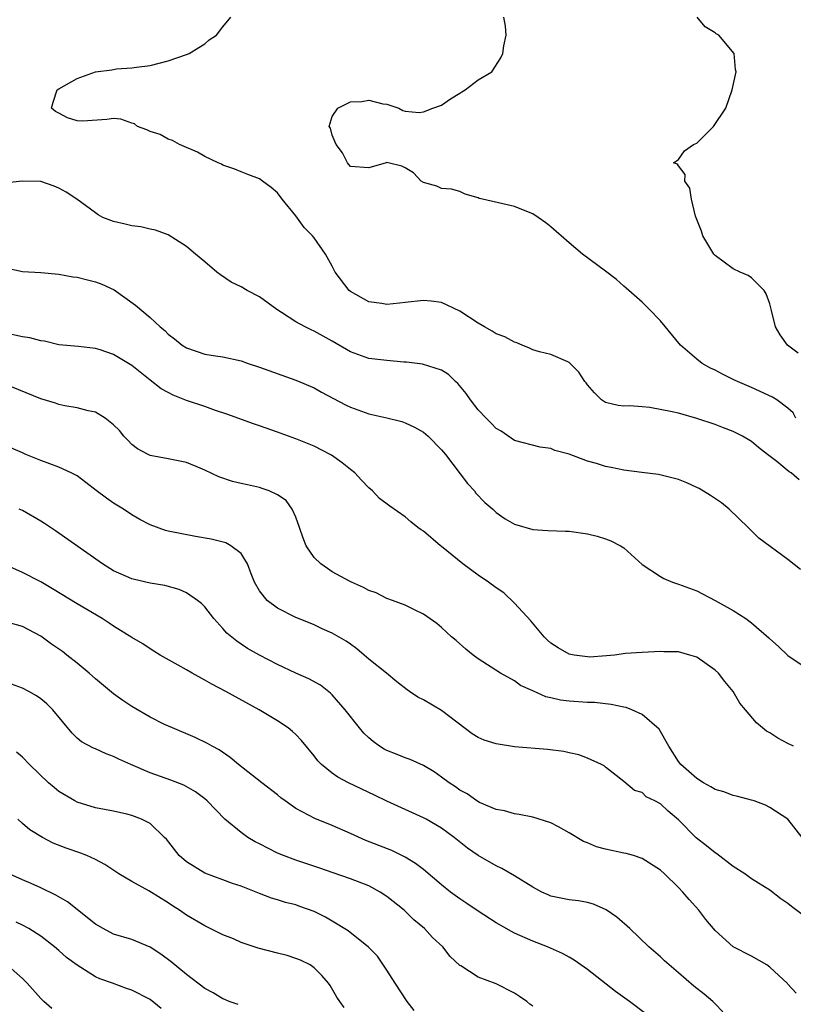
# Model space of a CAD drawing. Units: inches. Extents: x 2613000 to 2616000, y 1539000 to 1540763.
# Drawn here: x 2613165 to 2613250, y 1539189 to 1539297 of the extents above; entities that cross this region are included whole.
import ezdxf

# ---------------------------------------------------------------- set-up
doc = ezdxf.new("R2010")
doc.units = ezdxf.units.IN
doc.header["$MEASUREMENT"] = 0
doc.layers.add('LD26131539_2ft', color=122, linetype='Continuous')

msp = doc.modelspace()

# ---------------------------------------------------------------- linework, layer by layer
at = {"layer": 'LD26131539_2ft'}
for points, elevation in [([(2613250.24, 1539246.24), (2613249.35, 1539247), (2613249.12, 1539247.12), (2613247.78, 1539248.22), (2613246.89, 1539248.89), (2613246.77, 1539249), (2613245.78, 1539249.78), (2613245, 1539250.43), (2613244.03, 1539251), (2613243, 1539251.52), (2613241.92, 1539251.92), (2613241, 1539252.29), (2613239, 1539252.97), (2613237, 1539253.53), (2613236.31, 1539253.69), (2613233.84, 1539254.16), (2613233, 1539254.22), (2613231.65, 1539254.35), (2613231, 1539254.32), (2613230.39, 1539254.39), (2613229, 1539254.72), (2613228.55, 1539255), (2613227.76, 1539255.76), (2613227, 1539256.65), (2613226.86, 1539256.86), (2613226.72, 1539257), (2613226.04, 1539258.04), (2613225, 1539259.1), (2613224.84, 1539259.16), (2613223, 1539259.98), (2613221.75, 1539260.25), (2613221, 1539260.48), (2613220.66, 1539260.66), (2613219.85, 1539261), (2613219.26, 1539261.26), (2613219, 1539261.31), (2613217.93, 1539261.93), (2613217, 1539262.24), (2613216.54, 1539262.54), (2613215.7, 1539263), (2613215, 1539263.41), (2613213, 1539264.72), (2613211, 1539265.68), (2613209.84, 1539265.84), (2613209, 1539265.89), (2613207, 1539265.67), (2613206.38, 1539265.62), (2613205, 1539265.47), (2613204.42, 1539265.58), (2613203, 1539265.74), (2613201, 1539266.88), (2613200.85, 1539267), (2613199.33, 1539269), (2613199, 1539269.68), (2613198.27, 1539271), (2613197, 1539272.78), (2613196.82, 1539273), (2613195.9, 1539273.9), (2613195, 1539275.17), (2613193.51, 1539277), (2613193, 1539277.7), (2613192.29, 1539278.29), (2613191.35, 1539279), (2613191, 1539279.23), (2613189.73, 1539279.73), (2613189, 1539280), (2613188.32, 1539280.32), (2613187, 1539280.75), (2613186.85, 1539280.85), (2613186.47, 1539281), (2613185, 1539281.7), (2613184.19, 1539282.19), (2613182.23, 1539283), (2613181.45, 1539283.45), (2613181, 1539283.58), (2613180.11, 1539284.11), (2613179, 1539284.43), (2613178.64, 1539284.64), (2613177.64, 1539285), (2613177.28, 1539285.28), (2613177, 1539285.37), (2613175.81, 1539285.81), (2613175, 1539285.86), (2613174.25, 1539285.75), (2613171.58, 1539285.58), (2613171, 1539285.61), (2613169.93, 1539285.93), (2613169, 1539286.44), (2613168.64, 1539286.64), (2613168.2, 1539287), (2613168.36, 1539287.64), (2613168.81, 1539289), (2613169, 1539289.13), (2613171, 1539290.25), (2613173, 1539290.97), (2613174.79, 1539291.21), (2613175.32, 1539291.32), (2613177, 1539291.41), (2613177.51, 1539291.51), (2613179, 1539291.69), (2613181, 1539292.2), (2613183, 1539292.87), (2613183.29, 1539293), (2613184.34, 1539293.66), (2613185, 1539294.04), (2613185.5, 1539294.5), (2613186.3, 1539295), (2613187, 1539295.92), (2613187.85, 1539297)], 9090), ([(2613249.88, 1539253), (2613249.56, 1539253.56), (2613249, 1539254.08), (2613247.79, 1539255), (2613247.3, 1539255.3), (2613245, 1539256.35), (2613243.47, 1539257), (2613243.15, 1539257.15), (2613241.81, 1539257.81), (2613241, 1539258.25), (2613240.49, 1539258.49), (2613239.59, 1539259), (2613239, 1539259.47), (2613237.23, 1539261), (2613235, 1539263.68), (2613233.73, 1539265), (2613233, 1539265.72), (2613231.54, 1539267), (2613231.26, 1539267.26), (2613231, 1539267.46), (2613230.19, 1539268.19), (2613229, 1539269.11), (2613226.47, 1539271), (2613225, 1539272.23), (2613223, 1539273.99), (2613222.43, 1539274.43), (2613221.61, 1539275), (2613221, 1539275.4), (2613220.35, 1539275.65), (2613219, 1539276.2), (2613215.48, 1539277), (2613215.1, 1539277.1), (2613215, 1539277.17), (2613213.58, 1539277.58), (2613213, 1539277.86), (2613212.1, 1539278.1), (2613211, 1539278.2), (2613210.46, 1539278.46), (2613209, 1539278.85), (2613208.77, 1539279), (2613207.9, 1539279.9), (2613207, 1539280.44), (2613206.62, 1539280.62), (2613205.12, 1539281), (2613205, 1539281.05), (2613204.9, 1539281), (2613203, 1539280.46), (2613201, 1539280.6), (2613200.67, 1539281), (2613200.11, 1539282.11), (2613199.41, 1539283), (2613199, 1539284.03), (2613198.8, 1539284.8), (2613198.67, 1539285), (2613199, 1539286.1), (2613199.59, 1539287), (2613201, 1539287.69), (2613202.26, 1539287.74), (2613203, 1539287.89), (2613204.54, 1539287.46), (2613205, 1539287.43), (2613206.31, 1539287), (2613206.75, 1539286.75), (2613207, 1539286.66), (2613208.54, 1539286.54), (2613209, 1539286.6), (2613210.02, 1539287), (2613211, 1539287.34), (2613211.96, 1539288.04), (2613213, 1539288.63), (2613213.21, 1539288.79), (2613213.58, 1539289), (2613215, 1539290.11), (2613216.51, 1539291), (2613217.49, 1539292.51), (2613217.72, 1539293), (2613217.83, 1539293.83), (2613218.07, 1539295), (2613218, 1539296), (2613217.82, 1539297)], 9092), ([(2613250.13, 1539260.13), (2613248.95, 1539261), (2613248.15, 1539262.15), (2613247.65, 1539263), (2613247.21, 1539264.79), (2613247, 1539265.52), (2613246.62, 1539266.62), (2613246.38, 1539267), (2613245, 1539268.37), (2613244.63, 1539268.63), (2613243.77, 1539269), (2613243, 1539269.36), (2613241, 1539270.83), (2613240.86, 1539271), (2613239.66, 1539273), (2613239.5, 1539273.5), (2613238.85, 1539275.15), (2613238.41, 1539277), (2613238.24, 1539278.24), (2613237.69, 1539279), (2613237.73, 1539279.73), (2613237, 1539280.67), (2613236.87, 1539280.87), (2613236.46, 1539281), (2613237, 1539281.36), (2613237.67, 1539282.33), (2613238.64, 1539283), (2613239, 1539283.16), (2613240.85, 1539285), (2613242.18, 1539287), (2613242.88, 1539289), (2613243.33, 1539291), (2613243.25, 1539291.25), (2613243.1, 1539293), (2613241.42, 1539295), (2613241.14, 1539295.14), (2613241, 1539295.26), (2613239.91, 1539295.91), (2613239.03, 1539297)], 9094), ([(2613250.4, 1539236.4), (2613249, 1539237.49), (2613245.81, 1539239.81), (2613245, 1539240.64), (2613244.81, 1539240.81), (2613244.64, 1539241), (2613242.57, 1539243), (2613241.7, 1539243.7), (2613240.52, 1539244.52), (2613239.26, 1539245.26), (2613239, 1539245.4), (2613237.89, 1539245.89), (2613237, 1539246.26), (2613234.81, 1539246.81), (2613232.98, 1539247.02), (2613231, 1539247.28), (2613229.59, 1539247.59), (2613229, 1539247.69), (2613227.98, 1539248.02), (2613227, 1539248.29), (2613225, 1539249.05), (2613223.44, 1539249.44), (2613223, 1539249.67), (2613221.81, 1539249.81), (2613219, 1539250.55), (2613217.55, 1539251.55), (2613217, 1539251.85), (2613216.45, 1539252.45), (2613215.89, 1539253), (2613215, 1539253.92), (2613214.15, 1539255), (2613213.69, 1539255.69), (2613212.78, 1539256.78), (2613212.53, 1539257), (2613211.77, 1539257.77), (2613211, 1539258.25), (2613208.9, 1539258.9), (2613207.13, 1539259.13), (2613206.85, 1539259.15), (2613205, 1539259.31), (2613203, 1539259.55), (2613201, 1539260.25), (2613199, 1539261.42), (2613197, 1539262.54), (2613196.68, 1539262.68), (2613196.02, 1539263), (2613195, 1539263.55), (2613193.41, 1539264.59), (2613192.9, 1539264.9), (2613191, 1539266.31), (2613189.65, 1539267), (2613189, 1539267.39), (2613187.92, 1539267.92), (2613186.72, 1539268.72), (2613186.34, 1539269), (2613185, 1539270.15), (2613183.97, 1539271), (2613183, 1539271.84), (2613181, 1539273.1), (2613179.61, 1539273.61), (2613179, 1539273.74), (2613177.99, 1539273.99), (2613177, 1539274.09), (2613176.28, 1539274.28), (2613175, 1539274.56), (2613173.83, 1539275), (2613173.31, 1539275.31), (2613173, 1539275.51), (2613170.95, 1539277), (2613169.8, 1539277.8), (2613169, 1539278.21), (2613168.46, 1539278.46), (2613167, 1539278.96), (2613164.98, 1539278.98), (2613163, 1539278.76)], 9088), ([(2613163, 1539269.51), (2613165, 1539269.08), (2613167, 1539268.97), (2613169, 1539268.79), (2613170.51, 1539268.51), (2613171, 1539268.46), (2613172.15, 1539268.15), (2613173, 1539267.96), (2613173.7, 1539267.7), (2613175.07, 1539267.07), (2613177.39, 1539265.39), (2613179, 1539264.04), (2613180.1, 1539263), (2613180.61, 1539262.61), (2613181, 1539262.21), (2613181.69, 1539261.69), (2613182.52, 1539261), (2613183, 1539260.69), (2613185, 1539260.01), (2613186.17, 1539259.83), (2613187, 1539259.72), (2613189, 1539259.28), (2613189.76, 1539259), (2613191, 1539258.6), (2613195, 1539257.15), (2613197, 1539256.3), (2613197.83, 1539255.83), (2613200.45, 1539254.45), (2613201, 1539254.18), (2613203, 1539253.48), (2613205, 1539253.04), (2613206.62, 1539252.62), (2613207, 1539252.47), (2613208.02, 1539252.02), (2613209, 1539251.44), (2613209.52, 1539251), (2613211, 1539249.52), (2613211.41, 1539249), (2613213.83, 1539245.83), (2613214.59, 1539245), (2613214.77, 1539244.77), (2613215.75, 1539243.75), (2613216.62, 1539243), (2613217, 1539242.63), (2613217.96, 1539241.96), (2613219, 1539241.36), (2613221, 1539240.79), (2613222.66, 1539240.66), (2613224.58, 1539240.58), (2613225, 1539240.58), (2613227, 1539240.31), (2613228.06, 1539240.06), (2613229, 1539239.75), (2613229.55, 1539239.55), (2613230.63, 1539239), (2613231, 1539238.75), (2613233, 1539236.94), (2613235, 1539235.61), (2613235.4, 1539235.4), (2613236.32, 1539235), (2613237, 1539234.79), (2613239, 1539234.04), (2613241, 1539233), (2613243, 1539231.89), (2613244.4, 1539231), (2613245, 1539230.55), (2613246.9, 1539228.9), (2613247, 1539228.79), (2613247.95, 1539227.95), (2613249, 1539226.95), (2613251, 1539225.61)], 9086), ([(2613249.63, 1539217), (2613249, 1539217.29), (2613247.88, 1539217.88), (2613247, 1539218.47), (2613246.66, 1539218.66), (2613246.21, 1539219), (2613245.55, 1539219.55), (2613244.36, 1539221), (2613243.73, 1539221.73), (2613243, 1539223), (2613242.09, 1539224.09), (2613241.38, 1539225), (2613241, 1539225.36), (2613239, 1539226.77), (2613238.24, 1539227), (2613237, 1539227.34), (2613235.37, 1539227.37), (2613235, 1539227.41), (2613233, 1539227.3), (2613231.16, 1539227.16), (2613229.98, 1539227), (2613229.09, 1539226.91), (2613227.22, 1539226.78), (2613227, 1539226.79), (2613225.53, 1539227), (2613225, 1539227.1), (2613223.79, 1539227.79), (2613223, 1539228.32), (2613222.63, 1539228.63), (2613222.26, 1539229), (2613220.77, 1539230.77), (2613219, 1539232.7), (2613217.81, 1539233.81), (2613217, 1539234.38), (2613216.16, 1539235), (2613215, 1539235.77), (2613213.33, 1539237), (2613211, 1539238.91), (2613210.87, 1539239), (2613209, 1539240.6), (2613208.75, 1539240.75), (2613208.4, 1539241), (2613207.62, 1539241.62), (2613207, 1539242.15), (2613205.32, 1539243.32), (2613204.19, 1539244.19), (2613203.41, 1539245), (2613203, 1539245.36), (2613202.2, 1539246.2), (2613201.49, 1539247), (2613201, 1539247.37), (2613200.09, 1539248.09), (2613198.92, 1539248.92), (2613198.78, 1539249), (2613197, 1539249.91), (2613195, 1539250.73), (2613193, 1539251.46), (2613191, 1539252.15), (2613190.36, 1539252.36), (2613187.44, 1539253.44), (2613186.17, 1539253.83), (2613185, 1539254.26), (2613183, 1539254.94), (2613181.53, 1539255.53), (2613181, 1539255.79), (2613180.22, 1539256.22), (2613179, 1539257.16), (2613177, 1539258.75), (2613175, 1539259.97), (2613173.52, 1539260.48), (2613173, 1539260.63), (2613171.15, 1539260.85), (2613169, 1539261.05), (2613167.42, 1539261.42), (2613167, 1539261.46), (2613165.79, 1539261.79), (2613165, 1539261.92), (2613163, 1539262.35)], 9084), ([(2613250.55, 1539207), (2613249, 1539209), (2613247, 1539210.27), (2613246.54, 1539210.54), (2613245.28, 1539211), (2613245, 1539211.09), (2613243.49, 1539211.49), (2613243, 1539211.6), (2613241.98, 1539211.98), (2613241, 1539212.24), (2613240.56, 1539212.56), (2613239.75, 1539213), (2613239, 1539213.46), (2613237.25, 1539215), (2613237, 1539215.33), (2613235.92, 1539217), (2613234.87, 1539218.87), (2613233, 1539220.49), (2613231.87, 1539221), (2613231.25, 1539221.25), (2613231, 1539221.29), (2613229.59, 1539221.59), (2613227.78, 1539221.78), (2613227, 1539221.81), (2613225, 1539221.95), (2613224.06, 1539222.06), (2613223, 1539222.32), (2613222.43, 1539222.43), (2613221, 1539223.09), (2613219.67, 1539223.67), (2613219, 1539224.16), (2613217.47, 1539225), (2613215, 1539226.6), (2613214.45, 1539227), (2613213.65, 1539227.65), (2613212.59, 1539228.59), (2613212.09, 1539229), (2613211, 1539230.01), (2613210.47, 1539230.47), (2613209, 1539231.5), (2613208.08, 1539231.92), (2613207, 1539232.46), (2613205.59, 1539233), (2613205, 1539233.2), (2613203.81, 1539233.81), (2613203, 1539234.08), (2613202.43, 1539234.43), (2613201.12, 1539235), (2613200.88, 1539235.12), (2613199, 1539236.15), (2613198.48, 1539236.48), (2613197.76, 1539237), (2613197, 1539237.7), (2613196.15, 1539239), (2613195.82, 1539239.82), (2613195.41, 1539241), (2613195, 1539242.14), (2613194.58, 1539243), (2613193.94, 1539243.94), (2613193, 1539244.59), (2613192.06, 1539245), (2613191.29, 1539245.29), (2613191, 1539245.37), (2613189.68, 1539245.68), (2613189, 1539245.82), (2613188.06, 1539246.06), (2613186.54, 1539246.54), (2613185, 1539247.28), (2613184.51, 1539247.49), (2613183, 1539248.11), (2613181, 1539248.54), (2613179, 1539248.9), (2613178.78, 1539249), (2613177.64, 1539249.64), (2613177, 1539250.09), (2613176.56, 1539250.56), (2613176.13, 1539251), (2613175.63, 1539251.63), (2613175, 1539252.27), (2613174.06, 1539253), (2613173, 1539253.66), (2613172.21, 1539253.79), (2613171, 1539254.13), (2613169.65, 1539254.35), (2613169, 1539254.5), (2613168.64, 1539254.64), (2613167, 1539255.1), (2613163, 1539256.76)], 9082), ([(2613250.55, 1539198.55), (2613249.41, 1539199.41), (2613249, 1539199.76), (2613248.24, 1539200.24), (2613247, 1539201.21), (2613245, 1539202.47), (2613244.26, 1539203), (2613243, 1539203.82), (2613241.19, 1539205.19), (2613241, 1539205.29), (2613240.07, 1539206.07), (2613238.95, 1539206.95), (2613237, 1539208.93), (2613235.87, 1539209.87), (2613235, 1539210.69), (2613234.41, 1539211), (2613233.46, 1539211.46), (2613233, 1539211.91), (2613232.15, 1539212.15), (2613231, 1539213.14), (2613229, 1539214.69), (2613228.84, 1539214.84), (2613228.56, 1539215), (2613227, 1539215.69), (2613226.07, 1539216.07), (2613225, 1539216.28), (2613224.42, 1539216.42), (2613222.63, 1539216.63), (2613219, 1539216.93), (2613217, 1539217.26), (2613215.67, 1539217.67), (2613215, 1539217.97), (2613214.36, 1539218.36), (2613211, 1539220.92), (2613209, 1539222.08), (2613208.37, 1539222.37), (2613207.49, 1539223), (2613207.2, 1539223.2), (2613206.07, 1539224.07), (2613204.96, 1539225), (2613203, 1539226.56), (2613202.5, 1539227), (2613201.68, 1539227.68), (2613201, 1539228.18), (2613200.51, 1539228.51), (2613199, 1539229.42), (2613197.89, 1539229.89), (2613197, 1539230.3), (2613195.3, 1539231), (2613195, 1539231.13), (2613193, 1539232.16), (2613191.86, 1539233), (2613191, 1539234.06), (2613190.48, 1539235), (2613190.08, 1539235.92), (2613189.7, 1539237), (2613189, 1539238.16), (2613187.86, 1539239), (2613187.3, 1539239.3), (2613185.72, 1539239.72), (2613184, 1539240), (2613182.32, 1539240.32), (2613181, 1539240.6), (2613180.68, 1539240.68), (2613179, 1539241.29), (2613177.89, 1539241.89), (2613177, 1539242.38), (2613176.08, 1539243), (2613175, 1539243.68), (2613174.21, 1539244.21), (2613173.07, 1539245.07), (2613171.95, 1539245.95), (2613171, 1539246.65), (2613170.78, 1539246.78), (2613170.34, 1539247), (2613169, 1539247.61), (2613167.99, 1539247.99), (2613167, 1539248.34), (2613165.38, 1539249), (2613165, 1539249.18), (2613163.73, 1539249.73)], 9080), ([(2613249.9, 1539189.9), (2613249, 1539190.9), (2613248.96, 1539190.96), (2613247, 1539192.76), (2613246.68, 1539193), (2613245, 1539193.97), (2613242.98, 1539195), (2613241, 1539196.78), (2613240, 1539198), (2613239.21, 1539199), (2613238.17, 1539200.17), (2613237.48, 1539201), (2613237, 1539201.5), (2613235.46, 1539203), (2613235, 1539203.4), (2613233, 1539204.68), (2613232.07, 1539205), (2613231.24, 1539205.24), (2613231, 1539205.28), (2613229, 1539205.72), (2613227.98, 1539205.98), (2613227, 1539206.41), (2613226.55, 1539206.55), (2613225, 1539207.51), (2613223.84, 1539208.16), (2613223, 1539208.6), (2613221, 1539209.22), (2613219.52, 1539209.52), (2613219, 1539209.57), (2613217.91, 1539209.91), (2613217, 1539210.05), (2613215.16, 1539210.84), (2613214.88, 1539211), (2613213.79, 1539211.79), (2613213, 1539212.19), (2613212.53, 1539212.53), (2613211.83, 1539213), (2613211, 1539213.62), (2613210.18, 1539214.18), (2613209, 1539214.87), (2613207.55, 1539215.55), (2613207, 1539215.73), (2613206.11, 1539216.11), (2613205, 1539216.52), (2613204.68, 1539216.68), (2613204.18, 1539217), (2613203.5, 1539217.5), (2613203, 1539217.92), (2613202.45, 1539218.45), (2613201.99, 1539219), (2613200.42, 1539221), (2613199, 1539222.63), (2613198.81, 1539222.81), (2613197.69, 1539223.69), (2613196.41, 1539224.41), (2613195, 1539225.03), (2613193, 1539225.96), (2613191, 1539226.98), (2613189.71, 1539227.71), (2613189, 1539228.2), (2613188.51, 1539228.51), (2613187.42, 1539229.42), (2613187, 1539229.93), (2613186.01, 1539231), (2613185, 1539232.28), (2613184.64, 1539232.64), (2613184.2, 1539233), (2613183, 1539233.81), (2613182.19, 1539234.19), (2613180.62, 1539234.62), (2613179, 1539234.9), (2613177.28, 1539235.28), (2613177, 1539235.36), (2613175, 1539236.25), (2613173.78, 1539237), (2613168.62, 1539240.62), (2613167.43, 1539241.43), (2613167, 1539241.7), (2613165, 1539242.85), (2613164.64, 1539243)], 9078), ([(2613241.87, 1539187.87), (2613241, 1539188.75), (2613240.77, 1539189), (2613239.81, 1539189.81), (2613238.67, 1539190.67), (2613237, 1539192.15), (2613235.96, 1539193), (2613235.47, 1539193.47), (2613235, 1539193.91), (2613233.72, 1539195), (2613231.64, 1539197), (2613230.24, 1539198.24), (2613229.05, 1539199.05), (2613227.66, 1539199.66), (2613227, 1539199.84), (2613226.03, 1539200.03), (2613225, 1539200.15), (2613223, 1539200.55), (2613222.68, 1539200.68), (2613222.01, 1539201), (2613221, 1539201.52), (2613219, 1539202.79), (2613217.59, 1539203.59), (2613217, 1539203.86), (2613215, 1539205), (2613213.83, 1539205.83), (2613212.39, 1539207), (2613211, 1539208.02), (2613209.29, 1539209), (2613209, 1539209.16), (2613205, 1539210.96), (2613203.64, 1539211.64), (2613200.78, 1539213), (2613199.61, 1539213.61), (2613199, 1539214.05), (2613197.82, 1539215), (2613197.41, 1539215.41), (2613197, 1539215.94), (2613195.62, 1539217.63), (2613195, 1539218.29), (2613194.63, 1539218.63), (2613194.17, 1539219), (2613193, 1539219.77), (2613190.99, 1539221), (2613187.33, 1539223), (2613185.79, 1539223.79), (2613185, 1539224.24), (2613183.61, 1539225), (2613183, 1539225.37), (2613182.1, 1539225.9), (2613180.12, 1539227), (2613179.43, 1539227.43), (2613179, 1539227.68), (2613178.22, 1539228.22), (2613177, 1539228.93), (2613175, 1539230.18), (2613174.51, 1539230.51), (2613173.75, 1539231), (2613171, 1539232.61), (2613168.28, 1539234.28), (2613167.02, 1539235.02), (2613165, 1539236.06), (2613162.89, 1539237)], 9076), ([(2613233.54, 1539187.54), (2613231.61, 1539189), (2613230.08, 1539190.08), (2613227, 1539192.51), (2613225.54, 1539193.54), (2613225, 1539193.84), (2613224.27, 1539194.27), (2613222.6, 1539195), (2613221, 1539195.6), (2613219, 1539196.49), (2613218.66, 1539196.66), (2613217, 1539197.64), (2613215, 1539198.91), (2613213.76, 1539199.76), (2613213, 1539200.25), (2613211.99, 1539201), (2613211, 1539201.78), (2613209, 1539203.46), (2613208.14, 1539204.14), (2613207, 1539204.84), (2613205.55, 1539205.55), (2613202.67, 1539206.67), (2613201, 1539207.44), (2613199, 1539208.31), (2613197.08, 1539209.08), (2613195, 1539210.17), (2613193.81, 1539211), (2613193.35, 1539211.35), (2613193, 1539211.65), (2613191.28, 1539213), (2613188.69, 1539215), (2613187.78, 1539215.78), (2613186.59, 1539216.59), (2613185.8, 1539217), (2613185.31, 1539217.31), (2613183.96, 1539217.96), (2613181.46, 1539219), (2613180.6, 1539219.4), (2613179, 1539220.2), (2613177, 1539221.37), (2613176.02, 1539222.02), (2613175, 1539222.76), (2613173, 1539224.41), (2613172.33, 1539225), (2613171, 1539226.12), (2613169.88, 1539227), (2613169.38, 1539227.38), (2613168.2, 1539228.2), (2613167, 1539229.06), (2613165, 1539230.13), (2613163.42, 1539230.58)], 9074), ([(2613221, 1539188.48), (2613220.69, 1539188.69), (2613220.34, 1539189), (2613219.53, 1539189.53), (2613219, 1539189.92), (2613217, 1539190.95), (2613215, 1539191.66), (2613213.11, 1539192.89), (2613213, 1539192.95), (2613211.93, 1539193.93), (2613211.14, 1539195), (2613210.01, 1539196.01), (2613209.11, 1539197), (2613207.96, 1539197.96), (2613206.87, 1539199), (2613205, 1539200.5), (2613204.25, 1539201), (2613203, 1539201.69), (2613201, 1539202.46), (2613199.11, 1539203.11), (2613197.64, 1539203.64), (2613195.77, 1539204.23), (2613195, 1539204.5), (2613193.65, 1539205), (2613193, 1539205.27), (2613191, 1539206.29), (2613190.52, 1539206.52), (2613189.73, 1539207), (2613189, 1539207.53), (2613187.21, 1539209), (2613185.28, 1539211), (2613185, 1539211.23), (2613183.99, 1539211.99), (2613182.71, 1539212.71), (2613181.27, 1539213.27), (2613179, 1539214.08), (2613176.88, 1539215), (2613175.59, 1539215.59), (2613175, 1539215.89), (2613174.17, 1539216.17), (2613173, 1539216.71), (2613172.79, 1539216.79), (2613171.48, 1539217.48), (2613171, 1539217.88), (2613170.44, 1539218.44), (2613168.34, 1539221), (2613167.66, 1539221.66), (2613167, 1539222.2), (2613166.53, 1539222.53), (2613165.7, 1539223), (2613165, 1539223.37), (2613163.8, 1539223.8)], 9072), ([(2613207.99, 1539187.99), (2613207.2, 1539189), (2613205.9, 1539191), (2613205, 1539192.42), (2613203.95, 1539193.95), (2613202.97, 1539194.97), (2613200.75, 1539196.75), (2613199, 1539197.82), (2613198.24, 1539198.24), (2613197, 1539198.85), (2613195.42, 1539199.43), (2613195, 1539199.6), (2613193.85, 1539199.85), (2613193, 1539200.16), (2613192.33, 1539200.33), (2613191, 1539200.83), (2613189, 1539201.63), (2613188.05, 1539201.95), (2613187, 1539202.35), (2613185, 1539203.07), (2613183, 1539204.3), (2613182.18, 1539205), (2613180.79, 1539206.79), (2613180.6, 1539207), (2613179, 1539208.52), (2613178.05, 1539209), (2613177, 1539209.4), (2613176.47, 1539209.53), (2613175, 1539209.86), (2613173, 1539210.25), (2613171, 1539210.86), (2613170.74, 1539211), (2613169, 1539212.04), (2613168.47, 1539212.47), (2613167.87, 1539213), (2613165.78, 1539215), (2613165, 1539215.81), (2613164.35, 1539216.35)], 9070), ([(2613200.32, 1539188.32), (2613199.81, 1539189), (2613199.48, 1539189.48), (2613198.75, 1539190.75), (2613198.58, 1539191), (2613197.85, 1539191.85), (2613197, 1539192.7), (2613196.58, 1539193), (2613195.52, 1539193.52), (2613195, 1539193.73), (2613194.04, 1539194.04), (2613193, 1539194.28), (2613190.85, 1539194.85), (2613190.44, 1539195), (2613189, 1539195.47), (2613188.14, 1539195.86), (2613187, 1539196.32), (2613185, 1539197.29), (2613183, 1539198.45), (2613182.23, 1539199), (2613181.48, 1539199.48), (2613181, 1539199.82), (2613178.85, 1539201.15), (2613177, 1539202.17), (2613175.57, 1539203), (2613174.02, 1539204.02), (2613173, 1539204.56), (2613172.08, 1539205), (2613171.3, 1539205.3), (2613169.8, 1539205.8), (2613168.37, 1539206.37), (2613167.21, 1539207), (2613165.82, 1539207.82), (2613165, 1539208.53), (2613164.5, 1539209)], 9068), ([(2613188.66, 1539188.66), (2613187.7, 1539189), (2613187.22, 1539189.22), (2613187, 1539189.29), (2613185.94, 1539189.94), (2613185, 1539190.43), (2613183, 1539191.94), (2613181.33, 1539193.33), (2613180.17, 1539194.17), (2613179, 1539194.95), (2613177, 1539195.81), (2613175, 1539196.39), (2613173.85, 1539197), (2613173, 1539197.47), (2613169.94, 1539199.94), (2613168.66, 1539200.66), (2613167, 1539201.46), (2613165.94, 1539201.94), (2613165, 1539202.33), (2613163.53, 1539203)], 9066), ([(2613180.23, 1539188.23), (2613179, 1539189.23), (2613177, 1539190.25), (2613176.43, 1539190.43), (2613174.88, 1539191), (2613173.48, 1539191.48), (2613173, 1539191.71), (2613171, 1539192.98), (2613169.83, 1539193.83), (2613169, 1539194.6), (2613168.52, 1539195), (2613167, 1539196.15), (2613165.68, 1539197), (2613165, 1539197.37), (2613164.3, 1539197.7)], 9064), ([(2613168.21, 1539188.21), (2613167.33, 1539189), (2613167, 1539189.32), (2613165.51, 1539191), (2613165, 1539191.5), (2613163.15, 1539193.15)], 9062)]:
    msp.add_lwpolyline(points, dxfattribs=dict(at, elevation=elevation))

doc.saveas('drawing.dxf')
